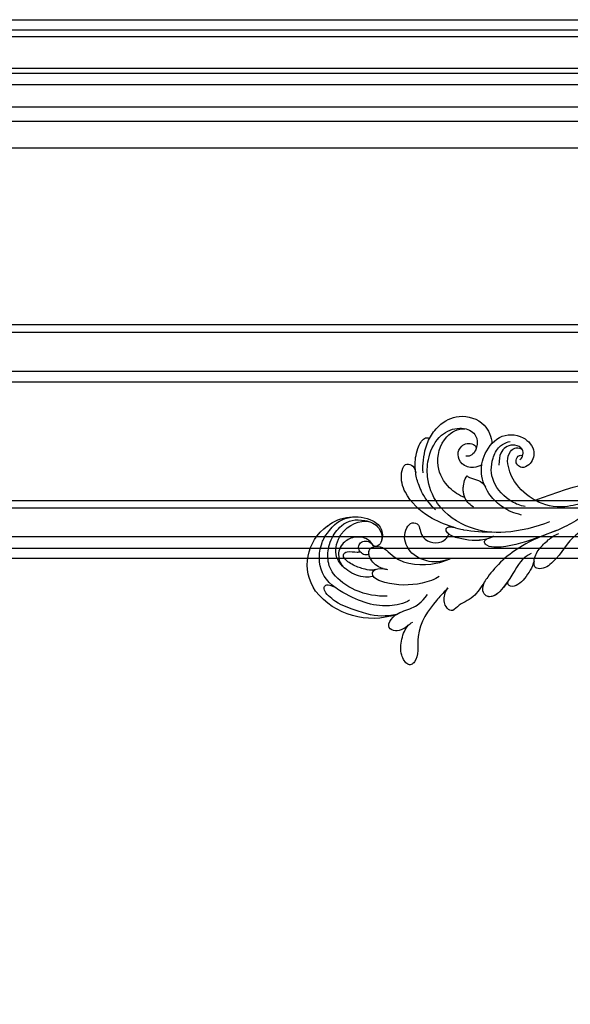
# Model space of a CAD drawing. Units: millimetres. Extents: x 1276 to 2956, y 420 to 1608.
# Drawn here: x 2689 to 2711, y 1013 to 1053 of the extents above; entities that cross this region are included whole.
import ezdxf

# ---------------------------------------------------------------- set-up
doc = ezdxf.new("R2010")
doc.units = ezdxf.units.MM
doc.layers.add('H-06.木作(細線)', color=8, linetype='Continuous')
doc.layers.add('H-08.木作(細線)', color=8, linetype='Continuous')

# ---------------------------------------------------------------- blocks, each defined once
blk = doc.blocks.new('SE-21118L-d')
at = {"layer": 'H-08.木作(細線)'}
for centre, radius, start, end in [((-8.51, 108.99), 10.7, 44.2086, 133.5341), ((-9.46, 109.24), 9.87, 130.502, 193.5728), ((-13.82, 105.87), 16.75, 329.9388, 39.1762), ((-11.91, 109.29), 7.48, 121.6475, 165.038), ((-11.19, 108.62), 4.58, 32.0199, 63.985), ((-15.48, 107.7), 3.66, 192.2157, 284.067), ((-15.96, 103.94), 2.96, 41.9205, 43.5498), ((-15.14, 106.76), 2.66, 258.1689, 281.8311), ((-11.35, 103.04), 13.24, 335.1999, 4.5224), ((-36.98, 87.43), 11.03, 95.9162, 105.3824), ((-35.41, 88.68), 11.52, 56.1243, 70.8203), ((4.03, 94.22), 4.68, 128.5832, 135.8433), ((-40.21, 90.45), 3.45, 176.2403, 187.6227), ((-43.59, 86.15), 22.49, 0.8068, 6.6062), ((-38.11, 74.74), 10.88, 41.8724, 53.2776), ((-39.48, 77.26), 2.54, 117.4855, 150.3858), ((-39.19, 75.76), 4.03, 78.1995, 111.3321), ((-41.25, 69.96), 10.16, 45.5564, 73.5224), ((-43.87, 67.7), 13.62, 17.753, 44.3423), ((64.58, 10.79), 113.34, 147.4044, 162.1939), ((-42.09, 68.25), 11.75, 343.6571, 17.8393)]:
    blk.add_arc(centre, radius, start, end, dxfattribs=at)
for points, knots in [([(-3.13, 95.22), (-1.94, 96.23), (-0.46, 100.45), (-0.29, 104.52), (-1.43, 109.58), (-3.69, 115.07), (-7.16, 117.21), (-10.94, 117.4), (-13.41, 116.95), (-15.83, 115.66)], [0, 0, 0, 0, 4.404073, 10.862644, 16.403015, 18.008363, 24.489719, 27.777365, 29.18462, 29.18462, 29.18462, 29.18462]), ([(-2.96, 100.36), (-2.44, 102.54), (-2.24, 107.35), (-5.24, 113.78), (-8.76, 115.46), (-12.64, 115.69), (-17.57, 113.61), (-19.18, 109.71), (-18.38, 105.29), (-16.41, 104.29), (-15.69, 104.15)], [0, 0, 0, 0, 5.320255, 9.783783, 13.786981, 17.525907, 20.746831, 25.522569, 28.456874, 30.252473, 30.252473, 30.252473, 30.252473]), ([(-6.79, 104.34), (-6.57, 104.62), (-5.96, 106.31), (-6.3, 109.6), (-8.8, 113.66), (-12.02, 114.17), (-16.91, 112.68), (-18.69, 109.62), (-18.7, 107.94)], [0, 0, 0, 0, 1.244548, 4.628901, 7.652905, 10.961856, 11.70069, 16.438482, 16.438482, 16.438482, 16.438482]), ([(1.85, 104.08), (1.29, 110.14), (0.07, 112.64), (-1.62, 115.37), (-3.16, 114.25), (-2.65, 112.49)], [13.617331, 13.617331, 13.617331, 13.617331, 15.621561, 17.67709, 18.838702, 18.838702, 18.838702, 18.838702]), ([(-13.82, 105.98), (-13.93, 106.1), (-14.37, 106.51), (-15.02, 107.68), (-14.86, 110.63), (-12.06, 113.35), (-10.22, 113.15), (-9.18, 112.73)], [33.977962, 33.977962, 33.977962, 33.977962, 34.542721, 35.969786, 38.081029, 39.793565, 42.520888, 42.520888, 42.520888, 42.520888]), ([(-8.36, 104.21), (-8.19, 104.45), (-7.89, 105.24), (-8, 107.19), (-8.16, 109.06), (-9.39, 111.96), (-10.47, 111.94), (-11.23, 111.13), (-11.37, 108.9), (-11.54, 108.46), (-11.72, 108.42)], [0, 0, 0, 0, 0.847589, 2.486151, 4.705841, 6.276766, 7.101252, 7.411184, 8.127033, 8.584304, 8.584304, 8.584304, 8.584304]), ([(-11.38, 106.24), (-11.2, 106.62), (-10.96, 107.9), (-12.43, 109.26), (-14.06, 108.46), (-14.36, 107.33), (-14.19, 106.37), (-13.66, 105.8)], [0, 0, 0, 0, 1.057342, 3.182643, 4.166879, 5.548815, 6.996249, 6.996249, 6.996249, 6.996249]), ([(-11.38, 106.24), (-11.2, 106.62), (-10.96, 107.9), (-12.43, 109.26), (-14.06, 108.46), (-14.36, 107.34), (-14.19, 106.39), (-13.82, 105.99)], [0, 0, 0, 0, 1.057342, 3.182643, 4.166879, 5.548815, 6.974525, 6.974525, 6.974525, 6.974525]), ([(-14.6, 104.15), (-14.37, 104.21), (-13.75, 104.48), (-13.33, 105.35), (-13.63, 105.78), (-13.76, 105.92)], [31.208937, 31.208937, 31.208937, 31.208937, 31.859857, 33.178064, 33.878546, 33.878546, 33.878546, 33.878546]), ([(-8.91, 102.46), (-8.91, 103.41), (-9.92, 105.79), (-12.79, 106.97), (-14.26, 103.64), (-10.37, 99.6), (-11.64, 91.99), (-13.55, 88.85), (-14.28, 87.86)], [0, 0, 0, 0, 2.569806, 5.329661, 7.122378, 11.442212, 20.374603, 24.393665, 24.393665, 24.393665, 24.393665]), ([(-8.91, 102.46), (-8.91, 103.41), (-9.92, 105.79), (-12.79, 106.97), (-14.26, 103.64), (-10.37, 99.6), (-11.56, 92.46), (-13.24, 89.39), (-13.72, 88.66)], [0, 0, 0, 0, 2.569806, 5.329661, 7.122378, 11.442212, 20.374603, 23.311941, 23.311941, 23.311941, 23.311941]), ([(-13.55, 105.03), (-13.58, 104.9), (-13.89, 103.26), (-10.37, 99.6), (-11.56, 92.46), (-13.24, 89.39), (-13.72, 88.66)], [6.753746, 6.753746, 6.753746, 6.753746, 7.122378, 11.442212, 20.374603, 23.311941, 23.311941, 23.311941, 23.311941]), ([(-11.38, 106.24), (-11.89, 106.45), (-12.83, 106.49), (-13.37, 105.6), (-13.51, 105.16)], [3.837182, 3.837182, 3.837182, 3.837182, 5.329661, 6.62774, 6.62774, 6.62774, 6.62774]), ([(-21.25, 88.74), (-21.26, 88.84), (-21.48, 90.8), (-22.31, 95.23), (-25.71, 100.75), (-29.93, 102.87), (-33.2, 102.62), (-33.37, 100.73), (-32.56, 99.9), (-31.63, 99.56)], [8.99556, 8.99556, 8.99556, 8.99556, 9.286565, 14.877829, 22.48788, 26.86338, 28.920431, 30.334854, 31.909415, 31.909415, 31.909415, 31.909415]), ([(-9.7, 89.7), (-8.86, 90.45), (-6.57, 94.29), (-5.52, 99.79), (-6.3, 104.57), (-8.4, 104.72), (-8.97, 103.01), (-8.91, 101.75), (-8.9, 101.5)], [0, 0, 0, 0, 4.159569, 11.894601, 15.37017, 16.625193, 19.076141, 19.836048, 19.836048, 19.836048, 19.836048]), ([(-6.79, 104.34), (-6.87, 104.4), (-7.21, 104.63), (-8.4, 104.72), (-8.97, 103.01), (-8.91, 101.75), (-8.9, 101.5)], [15.011363, 15.011363, 15.011363, 15.011363, 15.37017, 16.625193, 19.076141, 19.836048, 19.836048, 19.836048, 19.836048]), ([(-31.63, 99.56), (-32.08, 99.72), (-33.59, 100.14), (-36.58, 100.53), (-39.66, 99.56), (-40.01, 98.56), (-39.91, 98.07)], [9.29887, 9.29887, 9.29887, 9.29887, 10.862664, 14.087871, 16.204101, 17.156391, 17.156391, 17.156391, 17.156391]), ([(-31.94, 97.94), (-33.95, 98.42), (-35.92, 98.61), (-37.95, 98.42), (-38.12, 98.4)], [0, 0, 0, 0, 5.610625, 6.125291, 6.125291, 6.125291, 6.125291]), ([(-24.3, 93.52), (-26.07, 96.13), (-27.46, 97.2), (-28.72, 98.07), (-28.99, 98.25)], [0, 0, 0, 0, 4.515463, 5.715982, 5.715982, 5.715982, 5.715982]), ([(-13.72, 88.66), (-12.58, 90.74), (-12.33, 94.44), (-14.17, 98.48), (-18.1, 99.69), (-20.61, 98.34), (-20.53, 96.54), (-17.11, 95.38), (-16.4, 92.08), (-18.09, 89.72), (-19.54, 89.46)], [0, 0, 0, 0, 3.616037, 8.77814, 13.139588, 14.740725, 16.132671, 17.20718, 21.388579, 23.596521, 23.596521, 23.596521, 23.596521]), ([(-13.72, 88.66), (-12.58, 90.74), (-12.33, 94.44), (-14.17, 98.48), (-18.1, 99.69), (-20.61, 98.34), (-20.53, 96.54), (-17.11, 95.38), (-16.4, 92.08), (-18.09, 89.72), (-19.54, 89.46)], [0, 0, 0, 0, 3.616037, 8.77814, 13.139588, 14.740725, 16.132671, 17.20718, 21.388579, 23.596521, 23.596521, 23.596521, 23.596521]), ([(-13.72, 88.66), (-12.58, 90.74), (-12.33, 94.44), (-14.17, 98.48), (-18.1, 99.69), (-20.61, 98.34), (-20.53, 96.54), (-17.11, 95.38), (-16.4, 92.08), (-18.09, 89.72), (-19.54, 89.46)], [0, 0, 0, 0, 3.616037, 8.77814, 13.139588, 14.740725, 16.132671, 17.20718, 21.388579, 23.596521, 23.596521, 23.596521, 23.596521]), ([(2.53, 94.35), (3.56, 94.99), (4.9, 97.17), (3.66, 99.06), (1.98, 98.51), (1.24, 97.98), (1.11, 97.88)], [0, 0, 0, 0, 2.900415, 4.65921, 6.74875, 7.197494, 7.197494, 7.197494, 7.197494]), ([(2.53, 94.35), (3.56, 94.99), (4.9, 97.17), (3.66, 99.06), (1.98, 98.51), (1.24, 97.98), (1.11, 97.88)], [0, 0, 0, 0, 2.900415, 4.65921, 6.74875, 7.197494, 7.197494, 7.197494, 7.197494]), ([(2.53, 94.35), (3.56, 94.99), (4.9, 97.17), (3.66, 99.06), (2.03, 98.52), (1.32, 98.04), (1.23, 97.97)], [0, 0, 0, 0, 2.900415, 4.65921, 6.74875, 7.062117, 7.062117, 7.062117, 7.062117]), ([(-39.91, 98.07), (-41.02, 97.75), (-43.73, 96.4), (-46.94, 92.51), (-46.25, 86.55), (-43.07, 84.34), (-41.57, 83.96)], [7.933865, 7.933865, 7.933865, 7.933865, 11.336702, 16.564601, 22.69779, 27.260347, 27.260347, 27.260347, 27.260347]), ([(-26.77, 67.7), (-24.96, 70.35), (-21.98, 76.77), (-21.3, 85.22), (-24.51, 93.13), (-30.52, 96.9), (-36.06, 97.65), (-41.2, 96.28), (-43.44, 92.94), (-43.64, 91.05), (-43.65, 90.67)], [0, 0, 0, 0, 9.636399, 17.934484, 27.257622, 33.616752, 38.059658, 43.480538, 47.788179, 48.856496, 48.856496, 48.856496, 48.856496]), ([(0.67, 97.48), (-0.18, 96.61), (-1.18, 94.4), (-3.01, 92.48), (-5.15, 91.46)], [7.763177, 7.763177, 7.763177, 7.763177, 11.298241, 14.485012, 14.485012, 14.485012, 14.485012]), ([(-28.35, 87.53), (-28.58, 88.96), (-29.85, 92.05), (-33.97, 95.73), (-40.66, 95.48), (-43.43, 92.2), (-43.65, 90.67)], [0.221479, 0.221479, 0.221479, 0.221479, 4.057129, 9.452368, 15.612676, 19.499654, 19.499654, 19.499654, 19.499654]), ([(-28.35, 87.53), (-28.58, 88.96), (-29.85, 92.05), (-33.97, 95.73), (-40.66, 95.48), (-43.43, 92.2), (-43.65, 90.67)], [0.221479, 0.221479, 0.221479, 0.221479, 4.057129, 9.452368, 15.612676, 19.499654, 19.499654, 19.499654, 19.499654]), ([(-28.35, 87.53), (-28.58, 88.96), (-29.85, 92.05), (-33.97, 95.73), (-40.66, 95.48), (-43.43, 92.2), (-43.65, 90.67)], [0.221479, 0.221479, 0.221479, 0.221479, 4.057129, 9.452368, 15.612676, 19.499654, 19.499654, 19.499654, 19.499654]), ([(-7.53, 87.22), (-6.01, 88.18), (-2.98, 90.03), (3.15, 92.81), (9.32, 90.41), (11.23, 91.93), (11.35, 93.02), (9.22, 95), (5.77, 95.3), (3.06, 94.84), (1.97, 93.95), (1.67, 93.51)], [0, 0, 0, 0, 3.259327, 11.551028, 16.691507, 17.717079, 18.773472, 21.079064, 24.30069, 27.72452, 28.847574, 28.847574, 28.847574, 28.847574]), ([(-7.53, 87.22), (-6.01, 88.18), (-2.98, 90.03), (3.15, 92.81), (9.32, 90.41), (11.23, 91.93), (11.35, 93.02), (9.22, 95), (5.77, 95.3), (3.45, 94.91), (2.53, 94.35), (2.53, 94.35)], [0, 0, 0, 0, 3.259327, 11.551028, 16.691507, 17.717079, 18.773472, 21.079064, 24.30069, 27.72452, 27.744831, 27.744831, 27.744831, 27.744831]), ([(-7.53, 87.22), (-6.01, 88.18), (-2.98, 90.03), (3.15, 92.81), (9.32, 90.41), (11.23, 91.93), (11.35, 93.02), (9.22, 95), (5.77, 95.3), (3.45, 94.91), (2.53, 94.35), (2.53, 94.35)], [0, 0, 0, 0, 3.259327, 11.551028, 16.691507, 17.717079, 18.773472, 21.079064, 24.30069, 27.72452, 27.744831, 27.744831, 27.744831, 27.744831]), ([(-43.63, 89.99), (-43.4, 88.71), (-42.3, 87.29), (-39.13, 87.01), (-37.62, 88.12), (-37.61, 89.23)], [0, 0, 0, 0, 2.339569, 4.48002, 7.0415, 7.0415, 7.0415, 7.0415]), ([(-36.42, 85.26), (-35.96, 85.72), (-35.1, 87.06), (-35.37, 89.78), (-37.42, 91.21), (-39.81, 90.94), (-41.07, 88.65), (-40.16, 87.21), (-39.49, 87.29)], [32.66809, 32.66809, 32.66809, 32.66809, 34.510097, 36.97558, 39.062514, 40.880833, 42.882023, 43.686411, 43.686411, 43.686411, 43.686411]), ([(-36.42, 85.26), (-35.96, 85.72), (-35.1, 87.06), (-35.37, 89.78), (-37.42, 91.21), (-39.81, 90.94), (-41.07, 88.65), (-40.16, 87.21), (-39.49, 87.29)], [32.66809, 32.66809, 32.66809, 32.66809, 34.510097, 36.97558, 39.062514, 40.880833, 42.882023, 43.686411, 43.686411, 43.686411, 43.686411]), ([(-36.42, 85.26), (-35.96, 85.72), (-35.1, 87.06), (-35.37, 89.78), (-37.42, 91.21), (-39.81, 90.94), (-41.07, 88.65), (-40.16, 87.21), (-39.49, 87.29)], [32.66809, 32.66809, 32.66809, 32.66809, 34.510097, 36.97558, 39.062514, 40.880833, 42.882023, 43.686411, 43.686411, 43.686411, 43.686411]), ([(-21.07, 79.46), (-20.74, 79.77), (-19.17, 82.14), (-18.88, 86.7), (-19.25, 89.43), (-20.46, 90.52), (-21.3, 89.82), (-21.28, 88.95), (-21.25, 88.74)], [0, 0, 0, 0, 1.557861, 7.006756, 10.270656, 11.674616, 12.491672, 13.513765, 13.513765, 13.513765, 13.513765]), ([(-20.11, 80.88), (-19.13, 82.85), (-18.88, 86.7), (-19.25, 89.43), (-20.46, 90.52), (-21.3, 89.82), (-21.28, 88.95), (-21.25, 88.74)], [1.573211, 1.573211, 1.573211, 1.573211, 7.006756, 10.270656, 11.674616, 12.491672, 13.513765, 13.513765, 13.513765, 13.513765]), ([(-19.54, 89.46), (-19.59, 89.57), (-19.87, 89.99), (-20.46, 90.52), (-21.3, 89.82), (-21.28, 88.95), (-21.25, 88.74)], [9.816343, 9.816343, 9.816343, 9.816343, 10.270656, 11.674616, 12.491672, 13.513765, 13.513765, 13.513765, 13.513765]), ([(-26.62, 85.11), (-26.87, 85.97), (-28.12, 87.93), (-31.11, 88.61), (-32.82, 88.27), (-33.27, 87.98)], [0, 0, 0, 0, 2.731315, 6.28487, 7.847821, 7.847821, 7.847821, 7.847821]), ([(-28.35, 87.53), (-29.31, 88.2), (-31.18, 88.59), (-32.82, 88.27), (-33.27, 87.98)], [2.933239, 2.933239, 2.933239, 2.933239, 6.28487, 7.847821, 7.847821, 7.847821, 7.847821]), ([(-28.35, 87.53), (-29.31, 88.2), (-31.18, 88.59), (-32.82, 88.27), (-33.27, 87.98)], [2.933239, 2.933239, 2.933239, 2.933239, 6.28487, 7.847821, 7.847821, 7.847821, 7.847821]), ([(-33.27, 87.98), (-33.03, 87.71), (-32.95, 87.17), (-32.87, 85.93), (-32.68, 84.57), (-32.05, 83.85), (-31.6, 83.47)], [0, 0, 0, 0, 0.799996, 1.784842, 3.702696, 4.659887, 4.659887, 4.659887, 4.659887]), ([(-33.27, 87.98), (-33.03, 87.71), (-32.95, 87.17), (-32.87, 85.93), (-32.68, 84.57), (-32.05, 83.85), (-31.6, 83.47)], [0, 0, 0, 0, 0.799996, 1.784842, 3.702696, 4.659887, 4.659887, 4.659887, 4.659887]), ([(-33.27, 87.98), (-33.03, 87.71), (-32.95, 87.17), (-32.87, 85.93), (-32.68, 84.57), (-32.05, 83.85), (-31.6, 83.47)], [0, 0, 0, 0, 0.799996, 1.784842, 3.702696, 4.659887, 4.659887, 4.659887, 4.659887]), ([(-25.13, 65.77), (-23.29, 68.69), (-19.85, 73.9), (-14.19, 77.94), (-9.91, 79.64), (-5.93, 81.18), (-4.78, 83.88), (-2.22, 85.26), (-3.4, 87.34), (-5.67, 87.79), (-7.02, 87.55), (-7.53, 87.22)], [0, 0, 0, 0, 6.97861, 17.44424, 18.93874, 22.513348, 26.884802, 28.657889, 30.093458, 32.53914, 34.186738, 34.186738, 34.186738, 34.186738]), ([(-10.55, 79.39), (-10.51, 79.4), (-9.34, 79.86), (-5.93, 81.18), (-4.78, 83.88), (-2.22, 85.26), (-3.4, 87.34), (-5.67, 87.79), (-7.02, 87.55), (-7.53, 87.22)], [18.800065, 18.800065, 18.800065, 18.800065, 18.93874, 22.513348, 26.884802, 28.657889, 30.093458, 32.53914, 34.186738, 34.186738, 34.186738, 34.186738]), ([(-10.55, 79.39), (-10.51, 79.4), (-9.34, 79.86), (-5.93, 81.18), (-4.78, 83.88), (-2.22, 85.26), (-3.4, 87.34), (-5.67, 87.79), (-7.02, 87.55), (-7.53, 87.22)], [18.800065, 18.800065, 18.800065, 18.800065, 18.93874, 22.513348, 26.884802, 28.657889, 30.093458, 32.53914, 34.186738, 34.186738, 34.186738, 34.186738]), ([(-31.6, 83.47), (-32.3, 83.98), (-34.38, 85.15), (-38.48, 85.6), (-44.04, 83.05), (-45.13, 77.61), (-42.1, 73.73), (-38.79, 74.21), (-37.41, 76.04), (-37.86, 77.47), (-38.83, 78), (-40.03, 77.76), (-40.32, 76.94), (-40.26, 76.62)], [10.616174, 10.616174, 10.616174, 10.616174, 13.220915, 17.72137, 22.717713, 27.912673, 31.878402, 34.972446, 36.541391, 37.591833, 38.686095, 39.627448, 39.914799, 39.914799, 39.914799, 39.914799]), ([(-31.6, 83.47), (-32.3, 83.98), (-33.83, 84.84), (-35.53, 85.21), (-36.42, 85.26)], [10.616174, 10.616174, 10.616174, 10.616174, 13.220915, 15.832201, 15.832201, 15.832201, 15.832201]), ([(-21.97, 79.42), (-21.52, 81.95), (-21.09, 84.18), (-21.1, 86.44), (-21.1, 86.47)], [0, 0, 0, 0, 6.643789, 6.737169, 6.737169, 6.737169, 6.737169]), ([(-29.08, 73.74), (-29.04, 74.94), (-29.63, 77.88), (-32.72, 82.46), (-37.53, 83.46), (-41.17, 82.46), (-42.34, 81.11), (-42.87, 80.05)], [0, 0, 0, 0, 2.937836, 8.906878, 14.224805, 17.216118, 19.494519, 19.494519, 19.494519, 19.494519]), ([(-39.29, 77.06), (-39.51, 76.81), (-40.15, 76.53), (-41.34, 76.65), (-42.24, 77.61), (-42.34, 79.39), (-41.2, 81.21), (-39.49, 81.96), (-37.11, 81.45)], [0, 0, 0, 0, 0.906551, 1.95672, 2.806873, 4.631899, 6.511833, 9.600225, 9.600225, 9.600225, 9.600225]), ([(-33.45, 56.02), (-30.23, 59.79), (-26.76, 62.94), (-22.12, 70.58), (-18.87, 76.3), (-18.47, 80.16), (-19.18, 81.29), (-19.91, 81.26), (-20.1, 80.88)], [0, 0, 0, 0, 9.108071, 15.582814, 23.772958, 26.064264, 27.034522, 27.971013, 27.971013, 27.971013, 27.971013]), ([(-33.45, 56.02), (-30.23, 59.79), (-26.76, 62.94), (-22.12, 70.58), (-18.87, 76.3), (-18.47, 80.16), (-19.18, 81.29), (-19.91, 81.26), (-20.1, 80.88)], [0, 0, 0, 0, 9.108071, 15.582814, 23.772958, 26.064264, 27.034522, 27.971013, 27.971013, 27.971013, 27.971013]), ([(-27.03, 74.17), (-27.11, 75.89), (-27.6, 78.61), (-29.15, 81.05), (-30.01, 82.01)], [0, 0, 0, 0, 4.654918, 8.466437, 8.466437, 8.466437, 8.466437]), ([(-41.69, 78.51), (-41.72, 78.47), (-41.88, 77.98), (-41.89, 77.31), (-41.51, 76.9)], [45.1409729, 45.1409729, 45.1409729, 45.1409729, 45.2385052, 46.1171611, 46.1171611, 46.1171611, 46.1171611]), ([(-18.95, 70.29), (-17.61, 72.21), (-12.94, 73.51), (-6.1, 76.57), (-8.28, 79.62), (-9.97, 79.51), (-10.54, 79.37)], [0, 0, 0, 0, 5.3277, 13.34585, 14.77631, 16.436279, 16.436279, 16.436279, 16.436279]), ([(-12.09, 74.07), (-9.4, 75.16), (-6.35, 76.92), (-8.28, 79.62), (-9.97, 79.51), (-10.54, 79.37)], [6.618497, 6.618497, 6.618497, 6.618497, 13.34585, 14.77631, 16.436279, 16.436279, 16.436279, 16.436279]), ([(-12.09, 74.07), (-9.4, 75.16), (-6.35, 76.92), (-8.28, 79.62), (-9.97, 79.51), (-10.54, 79.37)], [6.618497, 6.618497, 6.618497, 6.618497, 13.34585, 14.77631, 16.436279, 16.436279, 16.436279, 16.436279]), ([(-40.26, 76.62), (-40.62, 76.58), (-41.1, 76.64), (-41.45, 76.86), (-41.51, 76.9)], [1.007466, 1.007466, 1.007466, 1.007466, 1.95672, 2.163538, 2.163538, 2.163538, 2.163538]), ([(-17.38, 69.32), (-15.82, 69.49), (-13.34, 70.28), (-10.15, 72.61), (-11.04, 74.38), (-12.09, 74.07)], [0, 0, 0, 0, 3.525002, 6.617823, 7.776684, 7.776684, 7.776684, 7.776684]), ([(-17.38, 69.32), (-15.82, 69.49), (-13.34, 70.28), (-10.15, 72.61), (-11.04, 74.38), (-12.09, 74.07)], [0, 0, 0, 0, 3.525002, 6.617823, 7.776684, 7.776684, 7.776684, 7.776684]), ([(-17.38, 69.32), (-15.82, 69.49), (-13.34, 70.28), (-10.15, 72.61), (-11.04, 74.38), (-12.09, 74.07)], [0, 0, 0, 0, 3.525002, 6.617823, 7.776684, 7.776684, 7.776684, 7.776684]), ([(-26.97, 58.48), (-26.59, 59.64), (-24.35, 62.49), (-19.15, 63.84), (-15.77, 66.98), (-15.89, 69.01), (-17.98, 69.54), (-20.29, 68.91), (-22.71, 67.19), (-24.06, 66.01), (-24.64, 65.1)], [0, 0, 0, 0, 3.371859, 10.918715, 14.168215, 15.449478, 16.537755, 19.510899, 22.40031, 25.111551, 25.111551, 25.111551, 25.111551]), ([(-26.97, 58.48), (-26.59, 59.64), (-24.35, 62.49), (-19.15, 63.84), (-15.77, 66.98), (-15.89, 69.01), (-16.87, 69.26), (-17.33, 69.31), (-17.38, 69.32)], [0, 0, 0, 0, 3.371859, 10.918715, 14.168215, 15.449478, 16.537755, 16.673273, 16.673273, 16.673273, 16.673273]), ([(-26.97, 58.48), (-26.59, 59.64), (-24.35, 62.49), (-19.15, 63.84), (-15.77, 66.98), (-15.89, 69.01), (-16.87, 69.26), (-17.33, 69.31), (-17.38, 69.32)], [0, 0, 0, 0, 3.371859, 10.918715, 14.168215, 15.449478, 16.537755, 16.673273, 16.673273, 16.673273, 16.673273]), ([(-39.59, 42.77), (-39.25, 45.54), (-37.22, 53.95), (-33.02, 59.24), (-31.07, 64.14), (-30.82, 64.94)], [0, 0, 0, 0, 9.008837, 21.201771, 23.552228, 23.552228, 23.552228, 23.552228])]:
    blk.add_open_spline(points, degree=3, knots=knots, dxfattribs=at)
blk = doc.blocks.new('立揚展廳展板  1450m 模板5')
at = {"layer": 'H-06.木作(細線)'}
for points in [[(52233.67, -6892.79), (52233.67, -5041.79), (52208.67, -5041.79), (52208.67, -4763.79), (53606.67, -4763.79), (53606.67, -5041.79), (53581.67, -5041.79), (53581.67, -6892.79)], [(52235.99, -6892.79), (52235.99, -5039.47), (52210.99, -5039.47), (52210.99, -4766.1), (53604.35, -4766.1), (53604.35, -5039.47), (53579.35, -5039.47), (53579.35, -6892.79)], [(52237.45, -6892.79), (52237.45, -5038), (52212.45, -5038), (52212.45, -4767.57), (53602.88, -4767.57), (53602.88, -5038), (53577.88, -5038), (53577.88, -6892.79)], [(52245.76, -6892.79), (52245.76, -5029.69), (52220.76, -5029.69), (52220.76, -4775.88), (53594.57, -4775.88), (53594.57, -5029.69), (53569.57, -5029.69), (53569.57, -6892.79)], [(52248.36, -6892.79), (52248.36, -5027.09), (52223.36, -5027.09), (52223.36, -4778.48), (53591.97, -4778.48), (53591.97, -5027.09), (53566.97, -5027.09), (53566.97, -6892.79)], [(52253.37, -6892.79), (52253.37, -5022.08), (52228.37, -5022.08), (52228.37, -4783.49), (53586.96, -4783.49), (53586.96, -5022.08), (53561.96, -5022.08), (53561.96, -6892.79)], [(52256.67, -6892.79), (52256.67, -5018.79), (52231.67, -5018.79), (52231.67, -4786.79), (53583.67, -4786.79), (53583.67, -5018.79), (53558.67, -5018.79), (53558.67, -6892.79)]]:
    blk.add_lwpolyline(points, dxfattribs=at)
at = {"layer": 'H-06.木作(細線)', "color": 6}
for points in [[(52244.67, -6892.79), (52244.67, -5030.79), (52219.67, -5030.79), (52219.67, -4774.79), (53595.67, -4774.79), (53595.67, -5030.79), (53570.67, -5030.79), (53570.67, -6892.79)], [(52262.67, -6892.79), (52262.67, -5012.79), (52237.67, -5012.79), (52237.67, -4792.79), (53577.67, -4792.79), (53577.67, -5012.79), (53552.67, -5012.79), (53552.67, -6892.79)]]:
    blk.add_lwpolyline(points, dxfattribs=at)
blk.add_lwpolyline([(53512.67, -6252.79, 0.416104), (53422.09, -6342.79), (52392.67, -6342.79, 0.414214), (52302.67, -6252.79), (52302.67, -4922.79, 0.414214), (52392.67, -4832.79), (53422.09, -4832.79, 0.416104), (53512.67, -4922.78)], format="xyb", close=True, dxfattribs=at)
at = {"layer": 'H-06.木作(細線)'}
for points in [[(53510.88, -6251.01, 0.404695), (53420.32, -6341), (52394.44, -6341, 0.402856), (52304.45, -6251.02), (52304.45, -4924.56, 0.402856), (52394.44, -4834.57), (53420.32, -4834.57, 0.404695), (53510.88, -4924.56)], [(53502.04, -6242.66, 0.355156), (53412.03, -6332.16), (52402.73, -6332.16, 0.353524), (52313.29, -6242.72), (52313.29, -4932.85, 0.353524), (52402.73, -4843.41), (53412.03, -4843.41, 0.355156), (53502.04, -4932.91)], [(53499.67, -6240.54, 0.343468), (53409.91, -6329.79), (52404.84, -6329.79, 0.341881), (52315.67, -6240.61), (52315.67, -4934.96, 0.341881), (52404.84, -4845.79), (53409.91, -4845.79, 0.343468), (53499.67, -4935.03)]]:
    blk.add_lwpolyline(points, format="xyb", close=True, dxfattribs=at)
for points in [[(52761.5, -4872.79), (52452.67, -4872.79), (52452.67, -4903.34, 0.350397), (52373.23, -4982.79), (52342.67, -4982.79), (52342.67, -6192.79), (52373.23, -6192.79, 0.350397), (52452.67, -6272.23), (52452.67, -6302.79), (52659.62, -6302.79)], [(52761.5, -4874.43), (52454.31, -4874.43), (52454.31, -4904.82, 0.359742), (52374.71, -4984.43), (52344.31, -4984.43), (52344.31, -6191.15), (52374.71, -6191.15, 0.359742), (52454.31, -6270.75), (52454.31, -6301.15), (52657.64, -6301.15)], [(52761.5, -4880.88), (52460.76, -4880.88), (52460.76, -4910.9, 0.40065), (52380.78, -4990.88), (52350.76, -4990.88), (52350.76, -6184.69), (52380.78, -6184.69, 0.40065), (52460.76, -6264.67), (52460.76, -6294.69), (52662.83, -6294.69)], [(52761.5, -4883.56), (52463.44, -4883.56), (52463.44, -4913.56, 0.419937), (52383.44, -4993.56), (52353.44, -4993.56), (52353.44, -6182.01), (52383.44, -6182.01, 0.419937), (52463.44, -6262.01), (52463.44, -6292.01), (52664.22, -6292.01)], [(52761.5, -4885.79), (52465.67, -4885.79), (52465.67, -4915.84, 0.437231), (52385.73, -4995.79), (52355.67, -4995.79), (52355.67, -6179.79), (52385.73, -6179.79, 0.437231), (52465.67, -6259.73), (52465.67, -6289.79), (52663.78, -6289.79)]]:
    blk.add_lwpolyline(points, format="xyb", dxfattribs=at)
at = {"xscale": -1, "rotation": 78.54170032343714}
blk.add_blockref('SE-21118L-d', (52662.92, -4917.21), dxfattribs=at)

msp = doc.modelspace()

# ---------------------------------------------------------------- block references
at = {"layer": 'H-06.木作(細線)', "color": 7, "xscale": 0.1778550685442473, "yscale": 0.1778550685442473, "zscale": 0.1778550685442473}
msp.add_blockref('立揚展廳展板  1450m 模板5', (-6645.457, 1900.183), dxfattribs=at)

doc.saveas('drawing.dxf')
